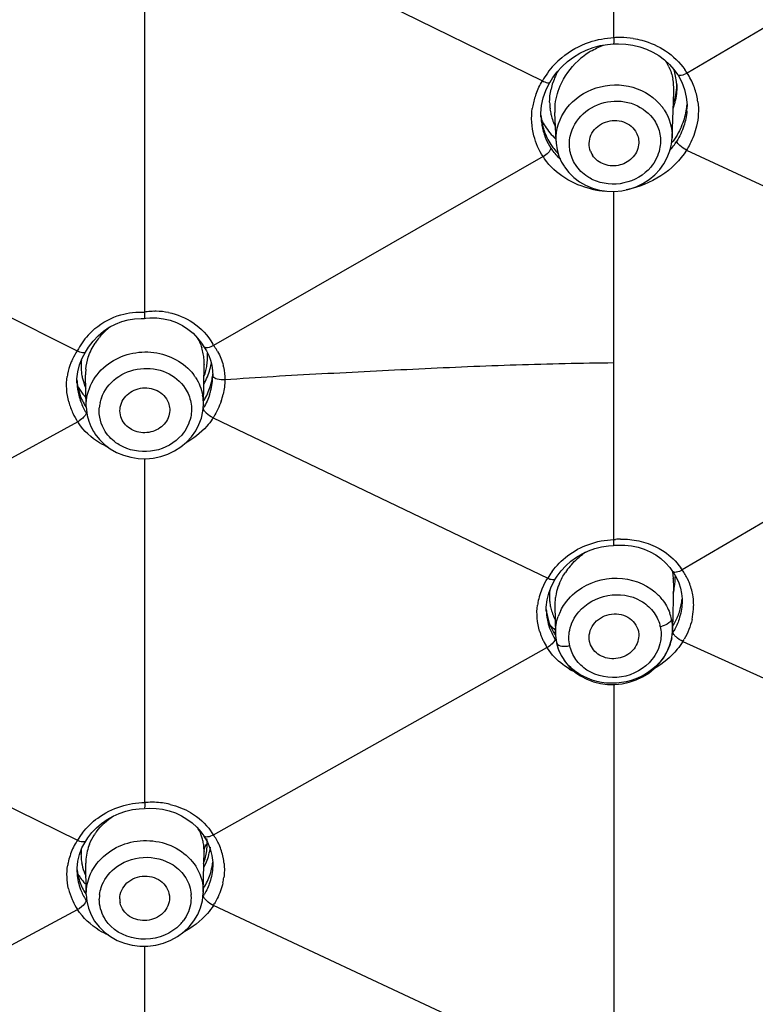
# Model space of a CAD drawing. Units: millimetres. Extents: x 72 to 9921, y -938 to 626.
# Drawn here: x 9772 to 9790, y -288 to -264 of the extents above; entities that cross this region are included whole.
import ezdxf

# ---------------------------------------------------------------- set-up
doc = ezdxf.new("R2010")
doc.units = ezdxf.units.MM
doc.header["$MEASUREMENT"] = 0
doc.layers.add('Dimensions', color=7, linetype='Continuous')
doc.styles.get("Standard").update_dxf_attribs({"font": 'helr45w_0.ttf'})
doc.dimstyles.get("Standard").update_dxf_attribs({"dimscale": 5, "dimtxt": 2.5, "dimasz": 0.8, "dimexe": 1, "dimexo": 1, "dimgap": 1, "dimtad": 2, "dimtih": 1, "dimtoh": 1, "dimdec": 0, "dimzin": 0, "dimdsep": 46, "dimtxsty": 'Standard', "dimblk": 'DOT', "dimcen": 2, "dimclrd": 1, "dimclre": 1, "dimclrt": 1, "dimadec": 0, "dimazin": 0, "dimtfac": 1, "dimtdec": 0, "dimtofl": 0, "dimtmove": 0, "dimatfit": 3, "dimfxl": 1, "dimtolj": 1, "dimtzin": 0, "dimarcsym": 0})

# ---------------------------------------------------------------- blocks, each defined once
blk = doc.blocks.new('_Dot')
at = {"color": 0, "linetype": 'ByBlock', "lineweight": -2}
blk.add_line((-0.5, 0), (-1, 0), dxfattribs=at)
at = {"color": 0, "linetype": 'ByBlock', "const_width": 0.5}
blk.add_lwpolyline([(-0.25, 0, 1), (0.25, 0, 1)], format="xyb", close=True, dxfattribs=at)
blk = doc.blocks.new('*D18')
at = {"layer": 'Dimensions', "color": 1, "lineweight": -2, "transparency": 16777216}
for p, q in [((9697.51, -276.803), (9697.51, -191.076)), ((9807.474, -276.448), (9807.474, -191.076)), ((9701.51, -196.076), (9803.474, -196.076))]:
    blk.add_line(p, q, dxfattribs=at)
at = {"layer": 'Dimensions', "color": 1, "lineweight": -2, "transparency": 16777216, "xscale": 4, "yscale": 4, "zscale": 4, "rotation": 180}
blk.add_blockref('_Dot', (9697.51, -196.076), dxfattribs=at)
at = {"layer": 'Dimensions', "color": 1, "lineweight": -2, "transparency": 16777216, "xscale": 4, "yscale": 4, "zscale": 4}
blk.add_blockref('_Dot', (9807.474, -196.076), dxfattribs=at)
at = {"layer": 'Dimensions', "color": 1, "transparency": 16777216, "insert": (9752.645, -184.452), "char_height": 12.5, "attachment_point": 5}
blk.add_mtext('\\A1;%%C110', dxfattribs=at)
blk = doc.blocks.new('*D19')
at = {"layer": 'Dimensions', "color": 1, "lineweight": -2, "transparency": 16777216}
for p, q in [((9757.495, -224.189), (9839.264, -224.189)), ((9834.264, -228.189), (9834.264, -458.935)), ((9757.499, -462.935), (9839.264, -462.935))]:
    blk.add_line(p, q, dxfattribs=at)
at = {"layer": 'Dimensions', "color": 1, "lineweight": -2, "transparency": 16777216, "xscale": 4, "yscale": 4, "zscale": 4}
for p, rotation in [((9834.264, -224.189), 90), ((9834.264, -462.935), 270)]:
    blk.add_blockref('_Dot', p, dxfattribs=dict(at, rotation=rotation))
at = {"layer": 'Dimensions', "color": 1, "transparency": 16777216, "insert": (9853.201, -340.238), "char_height": 12.5, "attachment_point": 5}
blk.add_mtext('\\A1;239', dxfattribs=at)

msp = doc.modelspace()

# ---------------------------------------------------------------- linework, layer by layer
at = {"linetype": 'Continuous'}
for p, q in [((9786.371, -264.568), (9786.371, -256.64)), ((9797.096, -260.155), (9788.134, -265.418)), ((9776.712, -261.711), (9784.652, -265.608)), ((9775.079, -271.171), (9775.079, -262.721)), ((9786.363, -264.718), (9786.484, -264.714)), ((9785.009, -265.387), (9785.127, -265.257)), ((9784.837, -265.637), (9784.905, -265.527)), ((9784.905, -265.527), (9785.009, -265.387)), ((9787.904, -265.455), (9787.904, -265.454)), ((9784.817, -265.669), (9784.836, -265.638)), ((9784.836, -265.638), (9784.836, -265.637)), ((9787.772, -266.978), (9787.814, -265.876)), ((9787.814, -265.876), (9787.814, -265.878)), ((9788.116, -265.995), (9788.133, -266.183)), ((9788.133, -266.183), (9788.132, -266.275)), ((9784.617, -266.469), (9784.617, -266.466)), ((9784.953, -266.372), (9784.953, -266.37)), ((9784.98, -267.05), (9784.953, -266.372)), ((9788.133, -266.272), (9788.132, -266.275)), ((9784.98, -267.059), (9784.98, -267.05)), ((9787.772, -266.974), (9787.772, -266.978)), ((9784.667, -267.429), (9776.737, -271.972)), ((9784.703, -267.411), (9784.67, -267.432)), ((9784.763, -267.361), (9784.703, -267.411)), ((9788.123, -267.271), (9795.618, -270.77)), ((9786.371, -272.394), (9786.371, -268.262)), ((9786.374, -280.13), (9786.371, -288.284)), ((9766.248, -289.418), (9773.459, -285.541)), ((9784.77, -289.204), (9776.731, -285.444)), ((9773.982, -285.961), (9774.11, -286.086)), ((9775.079, -294.504), (9775.079, -286.421))]:
    msp.add_line(p, q, dxfattribs=at)
at = {"color": 7, "linetype": 'Continuous'}
for p, q in [((9765.423, -268.067), (9773.454, -272.105)), ((9775.079, -271.21), (9775.079, -271.17)), ((9775.071, -271.321), (9775.105, -271.317)), ((9775.071, -271.321), (9775.071, -271.321)), ((9775.106, -271.317), (9775.205, -271.309)), ((9775.205, -271.309), (9775.37, -271.311)), ((9773.834, -271.869), (9773.954, -271.742)), ((9773.571, -272.28), (9773.652, -272.136)), ((9773.653, -272.134), (9773.652, -272.135)), ((9776.505, -272.008), (9776.503, -272.005)), ((9773.508, -272.438), (9773.571, -272.28)), ((9786.371, -276.642), (9786.371, -272.394)), ((9773.466, -272.605), (9773.508, -272.438)), ((9776.493, -273.399), (9776.511, -272.436)), ((9776.511, -272.434), (9776.511, -272.436)), ((9776.695, -272.449), (9776.713, -272.58)), ((9776.713, -272.58), (9776.717, -272.696)), ((9773.448, -272.882), (9773.448, -272.879)), ((9773.656, -272.684), (9773.656, -272.679)), ((9773.67, -273.437), (9773.656, -272.684)), ((9776.717, -272.695), (9776.716, -272.735)), ((9776.721, -272.715), (9776.717, -272.696)), ((9795.629, -272.916), (9788.017, -277.372)), ((9776.493, -273.393), (9776.493, -273.399)), ((9773.465, -273.809), (9766.484, -277.642)), ((9773.568, -273.737), (9773.501, -273.787)), ((9776.726, -273.712), (9784.779, -277.573)), ((9775.079, -282.969), (9775.079, -274.695)), ((9786.368, -276.68), (9786.366, -276.642)), ((9786.371, -276.642), (9786.41, -276.639)), ((9786.361, -276.782), (9786.39, -276.78)), ((9786.361, -276.782), (9786.361, -276.782)), ((9786.39, -276.78), (9786.478, -276.775)), ((9786.478, -276.775), (9786.639, -276.778)), ((9784.868, -277.766), (9784.96, -277.598)), ((9784.961, -277.597), (9784.96, -277.598)), ((9784.961, -277.597), (9785.01, -277.519)), ((9785.01, -277.519), (9785.107, -277.391)), ((9787.781, -277.417), (9787.803, -277.569)), ((9787.788, -277.409), (9787.787, -277.408)), ((9784.805, -277.928), (9784.868, -277.766)), ((9787.806, -277.688), (9787.785, -278.815)), ((9787.806, -277.688), (9787.806, -277.688)), ((9784.764, -278.095), (9784.805, -277.928)), ((9788.001, -277.939), (9788.013, -278.071)), ((9788.013, -278.071), (9788.013, -278.168)), ((9784.952, -278.241), (9784.952, -278.241)), ((9784.952, -278.242), (9784.965, -278.898)), ((9788.013, -278.167), (9788.013, -278.168)), ((9784.746, -278.366), (9784.746, -278.364)), ((9787.714, -279.2), (9787.758, -279.045)), ((9787.758, -279.045), (9787.781, -278.886)), ((9787.781, -278.886), (9787.785, -278.808)), ((9787.785, -278.809), (9787.785, -278.815)), ((9776.731, -283.744), (9784.762, -279.238)), ((9784.798, -279.22), (9784.764, -279.24)), ((9784.992, -279.127), (9785, -279.164)), ((9785, -279.164), (9785.049, -279.315)), ((9785.811, -279.172), (9785.787, -279.094)), ((9788.035, -279.093), (9795.625, -282.55)), ((9766.48, -280.446), (9773.459, -283.875)), ((9775.095, -283.109), (9775.187, -283.105)), ((9775.187, -283.105), (9775.35, -283.111)), ((9773.71, -283.815), (9773.807, -283.69)), ((9776.501, -283.774), (9776.5, -283.773)), ((9776.501, -283.774), (9776.589, -283.923)), ((9773.567, -284.06), (9773.657, -283.897)), ((9773.658, -283.896), (9773.657, -283.897)), ((9773.658, -283.896), (9773.71, -283.815)), ((9773.466, -284.38), (9773.506, -284.217)), ((9773.506, -284.217), (9773.567, -284.06)), ((9776.488, -285.116), (9776.506, -284.132)), ((9776.506, -284.132), (9776.516, -284.074)), ((9776.506, -284.132), (9776.506, -284.148)), ((9776.696, -284.245), (9776.715, -284.415)), ((9773.672, -285.16), (9773.658, -284.427)), ((9773.658, -284.448), (9773.658, -284.427)), ((9776.715, -284.415), (9776.715, -284.511)), ((9773.449, -284.644), (9773.449, -284.64)), ((9776.715, -284.508), (9776.715, -284.511)), ((9773.672, -285.181), (9773.672, -285.16)), ((9776.488, -285.116), (9776.487, -285.141)), ((9773.498, -285.522), (9773.462, -285.544)), ((9773.565, -285.469), (9773.498, -285.522))]:
    msp.add_line(p, q, dxfattribs=at)
at = {"linetype": 'Continuous'}
for points in [[(9785.127, -265.257), (9785.257, -265.139), (9785.398, -265.034), (9785.549, -264.942), (9785.708, -264.865), (9785.874, -264.804)], [(9785.874, -264.804), (9786.045, -264.759), (9786.219, -264.73), (9786.363, -264.718)], [(9786.484, -264.714), (9786.659, -264.721), (9786.831, -264.745)], [(9786.831, -264.745), (9786.999, -264.786), (9787.16, -264.842), (9787.314, -264.913), (9787.458, -264.999), (9787.591, -265.098)], [(9787.591, -265.098), (9787.712, -265.21), (9787.819, -265.334), (9787.904, -265.454)], [(9787.904, -265.455), (9787.916, -265.473), (9788.007, -265.638)], [(9784.632, -266.197), (9784.671, -266.015), (9784.733, -265.838), (9784.817, -265.669)], [(9788.007, -265.638), (9788.074, -265.812), (9788.116, -265.995)], [(9784.617, -266.469), (9784.616, -266.383), (9784.632, -266.197)], [(9784.98, -267.06), (9784.983, -267.105), (9785.007, -267.262), (9785.051, -267.415), (9785.115, -267.561), (9785.174, -267.661)], [(9787.355, -267.868), (9787.475, -267.74), (9787.576, -267.6), (9787.658, -267.449), (9787.718, -267.291), (9787.757, -267.127), (9787.772, -266.974)], [(9785.174, -267.661), (9785.183, -267.675), (9785.286, -267.808)], [(9785.286, -267.808), (9785.406, -267.928), (9785.543, -268.032), (9785.693, -268.119), (9785.855, -268.186), (9786.026, -268.234), (9786.202, -268.26)], [(9786.202, -268.26), (9786.382, -268.266), (9786.561, -268.249), (9786.738, -268.212), (9786.908, -268.154), (9787.07, -268.076), (9787.219, -267.98), (9787.355, -267.868)], [(9774.11, -286.086), (9774.257, -286.195), (9774.419, -286.284), (9774.592, -286.352), (9774.775, -286.398), (9774.964, -286.421), (9775.155, -286.421), (9775.344, -286.397), (9775.529, -286.35), (9775.705, -286.28), (9775.869, -286.19), (9776.019, -286.081), (9776.151, -285.955)]]:
    msp.add_lwpolyline(points, dxfattribs=at)
at = {"color": 7, "linetype": 'Continuous'}
for points in [[(9773.954, -271.742), (9774.085, -271.631), (9774.226, -271.536), (9774.374, -271.459), (9774.526, -271.399)], [(9774.526, -271.399), (9774.68, -271.357), (9774.834, -271.331), (9774.99, -271.32), (9775.071, -271.321)], [(9775.37, -271.311), (9775.532, -271.329), (9775.69, -271.366)], [(9775.69, -271.366), (9775.841, -271.42), (9775.985, -271.491), (9776.119, -271.578), (9776.242, -271.679)], [(9776.242, -271.679), (9776.352, -271.793), (9776.449, -271.92), (9776.503, -272.005)], [(9773.652, -272.134), (9773.726, -272.012), (9773.834, -271.869)], [(9776.505, -272.009), (9776.567, -272.103), (9776.621, -272.21)], [(9776.621, -272.21), (9776.664, -272.325), (9776.695, -272.449)], [(9773.448, -272.882), (9773.448, -272.779), (9773.466, -272.605)], [(9773.671, -273.451), (9773.675, -273.52), (9773.695, -273.657), (9773.73, -273.791), (9773.781, -273.92), (9773.847, -274.043), (9773.867, -274.076)], [(9776.085, -274.298), (9776.204, -274.17), (9776.305, -274.029), (9776.385, -273.877), (9776.444, -273.718), (9776.48, -273.553), (9776.493, -273.393)], [(9773.867, -274.076), (9773.881, -274.096), (9773.986, -274.231), (9774.109, -274.352), (9774.249, -274.458), (9774.402, -274.546), (9774.568, -274.615), (9774.741, -274.663)], [(9774.741, -274.663), (9774.921, -274.69), (9775.103, -274.696), (9775.285, -274.68), (9775.464, -274.643), (9775.636, -274.585), (9775.798, -274.507), (9775.949, -274.411), (9776.085, -274.298)], [(9785.338, -277.163), (9785.47, -277.067), (9785.612, -276.983), (9785.761, -276.913), (9785.916, -276.858)], [(9785.916, -276.858), (9786.076, -276.817), (9786.239, -276.791), (9786.361, -276.782)], [(9786.639, -276.778), (9786.798, -276.796), (9786.953, -276.828)], [(9786.953, -276.828), (9787.103, -276.876), (9787.245, -276.937), (9787.38, -277.013), (9787.504, -277.101)], [(9787.504, -277.101), (9787.617, -277.202), (9787.718, -277.314), (9787.787, -277.408)], [(9785.107, -277.391), (9785.217, -277.272), (9785.338, -277.163)], [(9787.788, -277.409), (9787.817, -277.451), (9787.883, -277.565)], [(9787.883, -277.565), (9787.936, -277.685), (9787.975, -277.81), (9788.001, -277.939)], [(9784.746, -278.366), (9784.746, -278.267), (9784.764, -278.095)], [(9787.566, -279.493), (9787.649, -279.351), (9787.714, -279.2)], [(9785.049, -279.315), (9785.118, -279.459), (9785.206, -279.594)], [(9785.571, -279.924), (9785.721, -280.003), (9785.88, -280.064), (9786.047, -280.106), (9786.22, -280.128), (9786.394, -280.13), (9786.569, -280.113), (9786.74, -280.076), (9786.906, -280.02), (9787.064, -279.945), (9787.211, -279.854), (9787.345, -279.747), (9787.464, -279.626), (9787.566, -279.493)], [(9785.206, -279.594), (9785.312, -279.718), (9785.434, -279.829), (9785.571, -279.924)], [(9774.04, -283.469), (9774.174, -283.376), (9774.316, -283.296), (9774.467, -283.229), (9774.623, -283.177)], [(9774.623, -283.177), (9774.784, -283.139), (9774.948, -283.117), (9775.071, -283.11)], [(9775.35, -283.111), (9775.51, -283.132), (9775.667, -283.168)], [(9775.667, -283.168), (9775.818, -283.219), (9775.961, -283.285), (9776.096, -283.365), (9776.22, -283.457)], [(9773.807, -283.69), (9773.918, -283.574), (9774.04, -283.469)], [(9776.22, -283.457), (9776.332, -283.562), (9776.432, -283.677), (9776.5, -283.773)], [(9776.589, -283.923), (9776.654, -284.081), (9776.696, -284.245)], [(9773.449, -284.644), (9773.449, -284.547), (9773.466, -284.38)], [(9773.672, -285.182), (9773.685, -285.339), (9773.724, -285.506), (9773.787, -285.668), (9773.873, -285.82), (9773.982, -285.961)], [(9776.151, -285.955), (9776.264, -285.814), (9776.356, -285.661), (9776.424, -285.499), (9776.468, -285.33), (9776.487, -285.142)]]:
    msp.add_lwpolyline(points, dxfattribs=at)
at = {"linetype": 'Continuous'}
for centre, radius, start, end in [((9786.523, -266.668), 2.105, 89.755, 94.1489), ((9786.524, -266.635), 2.072, 81.2652, 89.7761), ((9786.426, -266.61), 2.038, 129.9979, 144.2688), ((9786.807, -266.522), 1.906, 121.4455, 132.9112), ((9786.699, -265.732), 1.101, 24.7675, 32.9111), ((9786.395, -266.586), 1.998, 144.3029, 150.7272), ((9786.47, -266.168), 1.651, 155.8663, 161.712), ((9786.529, -266.194), 1.715, 151.067, 155.8605), ((9786.667, -266.335), 1.73, 32.0317, 35.2428), ((9786.794, -266.318), 1.614, 21.2327, 33.8891), ((9786.408, -266.147), 1.585, 161.7078, 167.6527), ((9786.465, -265.81), 1.35, 4.1785, 10.5976), ((9786.355, -265.818), 1.46, 357.7494, 4.1769), ((9786.81, -266.309), 1.596, 9.8119, 21.1625), ((9786.082, -266.512), 1.691, 159.4419, 169.5762), ((9786.055, -266.507), 1.664, 169.6101, 171.8215), ((9786.207, -266.122), 1.381, 180.0492, 186.4032), ((9786.317, -266.32), 1.365, 176.2847, 182.0944), ((9786.573, -266.962), 1.206, 32.9511, 37.1923), ((9786.363, -265.765), 1.524, 340.6896, 348.4753), ((9786.547, -266.046), 1.593, 349.8998, 355.3104), ((9786.796, -266.311), 1.61, 7.168, 9.8052), ((9786.114, -266.327), 1.501, 183.9866, 191.2109), ((9786.121, -266.408), 1.505, 182.3036, 186.3121), ((9786.148, -266.128), 1.323, 186.405, 192.927), ((9786.108, -266.137), 1.281, 192.9409, 206.9752), ((9786.497, -266.037), 1.644, 343.0372, 349.8734), ((9786.635, -266.214), 1.499, 355.4331, 357.6671), ((9786.126, -266.408), 1.51, 186.3134, 188.9058), ((9785.924, -265.921), 1.438, 205.9997, 212.7508), ((9786.138, -266.406), 1.522, 188.9101, 194.2772), ((9786.088, -266.331), 1.475, 191.2413, 198.5394), ((9785.948, -265.905), 1.467, 212.7841, 220.4931), ((9786.428, -266.016), 1.716, 336.4075, 343.0391), ((9786.155, -266.401), 1.54, 194.283, 199.9103), ((9786.085, -266.332), 1.471, 198.5424, 205.8264), ((9786.168, -266.397), 1.554, 199.9071, 202.8245), ((9785.987, -265.871), 1.519, 220.4943, 228.0088), ((9786.196, -266.384), 1.584, 202.8488, 211.9787), ((9786.072, -266.338), 1.457, 205.8298, 213.1783), ((9786.076, -266.335), 1.462, 213.1991, 218.0439), ((9786.391, -266.103), 1.775, 318.4778, 327.4066), ((9786.07, -266.51), 1.677, 213.2136, 215.5566), ((9786.045, -266.419), 1.439, 213.9781, 216.2939), ((9786.101, -266.315), 1.494, 218.0507, 224.3215), ((9786.28, -267.12), 0.504, 201.776, 212.9127), ((9786.319, -266.071), 2.192, 257.3314, 266.299)]:
    msp.add_arc(centre, radius, start, end, dxfattribs=at)
at = {"color": 7, "linetype": 'Continuous'}
for centre, radius, start, end in [((9775.348, -272.913), 1.763, 96.9661, 98.7722), ((9775.343, -272.872), 1.722, 91.6256, 96.9781), ((9775.342, -272.835), 1.684, 89.711, 91.6106), ((9775.343, -272.797), 1.646, 79.0934, 89.73), ((9774.99, -272.887), 1.724, 130.0502, 145.33), ((9775.221, -272.8), 1.604, 127.1383, 140.3419), ((9774.982, -272.881), 1.713, 145.3665, 153.0815), ((9775.166, -272.752), 1.53, 140.4034, 146.8545), ((9774.659, -272.934), 1.463, 145.4703, 154.4015), ((9775.302, -272.404), 1.209, 11.1561, 18.0656), ((9775.281, -272.408), 1.23, 4.5581, 11.1297), ((9775.256, -272.247), 1.334, 357.6367, 3.9626), ((9775.354, -272.717), 1.57, 28.3052, 29.6864), ((9775.767, -272.735), 1.234, 36.5965, 38.1767), ((9775.771, -272.732), 1.229, 30.1158, 36.5941), ((9774.648, -272.927), 1.45, 158.1654, 169.5491), ((9774.641, -272.925), 1.443, 154.4276, 158.1391), ((9774.874, -272.465), 1.329, 173.9025, 178.9436), ((9775.239, -272.411), 1.272, 358.9697, 4.5609), ((9775.225, -272.246), 1.366, 351.66, 357.6362), ((9775.259, -272.168), 1.441, 348.3969, 351.0967), ((9774.856, -272.465), 1.311, 178.9486, 182.6086), ((9774.833, -272.466), 1.288, 182.6037, 190.4305), ((9774.92, -272.661), 1.265, 174.6961, 180.8573), ((9775.144, -272.23), 1.448, 340.7994, 346.0446), ((9775.187, -272.24), 1.404, 346.0424, 351.6498), ((9775.174, -272.142), 1.53, 334, 341.0895), ((9775.225, -272.16), 1.476, 341.0897, 348.3686), ((9775.667, -272.77), 1.34, 12.1542, 13.7367), ((9774.66, -272.929), 1.462, 169.5532, 171.603), ((9774.81, -272.707), 1.367, 183.8956, 198.4688), ((9774.864, -272.822), 1.417, 182.4429, 194.2563), ((9774.817, -272.468), 1.272, 190.4469, 194.6036), ((9774.811, -272.47), 1.266, 194.6196, 204.6967), ((9775.271, -273.415), 1.231, 32.9522, 37.1867), ((9775.147, -272.129), 1.561, 330.524, 334.0113), ((9775.259, -272.522), 1.465, 342.4671, 349.479), ((9775.26, -272.677), 1.457, 349.6389, 357.728), ((9775.298, -272.53), 1.425, 349.506, 355.0034), ((9774.728, -272.264), 1.438, 208.3485, 212.9396), ((9774.768, -272.236), 1.487, 212.9985, 222.0762), ((9775.203, -272.505), 1.523, 335.6493, 342.4678), ((9775.061, -272.634), 1.661, 341.9074, 343.3413), ((9775.102, -272.646), 1.618, 343.3347, 346.3715), ((9775.162, -272.66), 1.557, 346.37, 349.6845), ((9774.829, -272.909), 1.634, 194.9881, 205.0649), ((9774.931, -272.806), 1.486, 194.2332, 200.6078), ((9774.81, -272.706), 1.368, 198.5249, 205.7647), ((9774.991, -272.782), 1.551, 200.6403, 211.3515), ((9774.812, -272.705), 1.371, 205.7684, 213.0252), ((9774.895, -273.545), 0.913, 167.9676, 175.4426), ((9774.915, -273.55), 0.934, 160.5884, 167.9396), ((9775.353, -273.377), 1.14, 359.1994, 10.6896), ((9775.165, -272.488), 1.565, 328.9346, 335.6509), ((9775.278, -272.753), 1.733, 341.1337, 346.9214), ((9774.743, -272.843), 1.31, 214.7279, 216.1061), ((9774.876, -272.556), 1.862, 329.8746, 330.7205), ((9774.863, -272.893), 1.672, 205.053, 213.2086), ((9773.168, -273.27), 0.615, 298.8057, 302.7381), ((9774.645, -273.052), 1.402, 212.6519, 214.0207), ((9775.478, -272.924), 1.476, 326.1921, 327.7253), ((9775.147, -272.702), 1.874, 327.3859, 328.2183), ((9786.571, -278.638), 2.006, 91.1311, 94.6041), ((9786.778, -278.527), 1.92, 124.6699, 127.3339), ((9786.64, -278.393), 1.726, 140.0756, 146.1741), ((9786.653, -278.272), 1.635, 33.4072, 35.6512), ((9786.86, -278.219), 1.434, 25.6142, 36.1776), ((9786.369, -278.501), 1.841, 143.6641, 149.7158), ((9786.556, -277.663), 1.25, 358.9044, 4.3403), ((9786.45, -277.572), 1.398, 351.7766, 1.7604), ((9786.873, -278.211), 1.418, 12.8075, 25.5816), ((9786.05, -278.427), 1.53, 155.5237, 169.8917), ((9786.332, -278.242), 1.382, 160.8544, 169.8244), ((9786.419, -278.271), 1.474, 156.8455, 160.8946), ((9786.359, -277.56), 1.49, 345.6936, 351.7904), ((9786.119, -278.003), 1.299, 173.8897, 180.99), ((9786.072, -278.004), 1.252, 181.0019, 186.4042), ((9786.236, -278.223), 1.285, 169.8738, 174.8902), ((9786.564, -278.848), 1.237, 38.3711, 44.2852), ((9786.629, -277.945), 1.391, 350.5494, 354.7158), ((9786.861, -278.213), 1.43, 9.8033, 12.7787), ((9786.828, -278.218), 1.464, 1.448, 9.7745), ((9786.016, -278.418), 1.495, 169.9699, 172.3126), ((9786.051, -278.212), 1.31, 184.8744, 190.7174), ((9786.02, -278.01), 1.199, 186.4006, 192.1931), ((9786.007, -278.013), 1.186, 192.1852, 195.2245), ((9785.986, -278.019), 1.164, 195.2176, 209.1469), ((9786.182, -278.218), 1.23, 174.8984, 181.0611), ((9786.506, -277.914), 1.519, 333.632, 344.717), ((9786.588, -277.938), 1.433, 344.7694, 350.5305), ((9786.714, -278.214), 1.579, 347.2255, 356.325), ((9786.783, -278.22), 1.51, 356.367, 1.4552), ((9786.078, -278.313), 1.333, 182.3102, 184.9041), ((9786.082, -278.312), 1.337, 184.9055, 187.5995), ((9786.089, -278.311), 1.344, 187.5997, 190.3555), ((9786.035, -278.215), 1.293, 190.7339, 196.7281), ((9786.094, -278.31), 1.349, 190.3557, 193.1838), ((9786.193, -278.9), 1.232, 153.2303, 160.6409), ((9786.651, -278.795), 1.134, 12.1949, 19.6564), ((9786.664, -278.792), 1.121, 3.3508, 12.1838), ((9786.113, -278.306), 1.368, 193.2053, 202.0863), ((9786.034, -278.215), 1.292, 196.7307, 202.7179), ((9785.93, -277.664), 1.503, 223.1627, 230.1269), ((9786.029, -278.217), 1.287, 202.7206, 208.7664), ((9786.623, -278.923), 0.886, 12.1842, 14.6611), ((9787.354, -278.091), 0.659, 281.8869, 286.1551), ((9786.643, -278.793), 1.142, 359.235, 3.3648), ((9786.436, -277.88), 1.597, 328.2728, 333.6557), ((9786.059, -278.408), 1.539, 196.5397, 199.5781), ((9786.07, -278.404), 1.551, 199.5785, 202.6745), ((9786.085, -278.398), 1.567, 202.6745, 204.1584), ((9786.104, -278.389), 1.588, 204.1588, 205.8018), ((9786.133, -278.298), 1.39, 202.0813, 205.1862), ((9786.153, -278.288), 1.412, 205.1936, 211.5955), ((9786.038, -278.212), 1.298, 208.7847, 214.841), ((9786.034, -278.317), 1.296, 213.2219, 215.8939), ((9786.089, -278.878), 1.125, 181.052, 192.1657), ((9786.634, -278.793), 1.151, 349.5061, 351.9805), ((9786.633, -278.793), 1.152, 351.9807, 356.6002), ((9786.636, -278.793), 1.148, 356.6013, 358.9026), ((9786.381, -278.03), 1.648, 329.0143, 330.8386), ((9786.438, -278.111), 1.875, 328.3925, 330.2009), ((9786.15, -278.367), 1.639, 205.8258, 212.1441), ((9786.015, -278.44), 1.486, 212.5193, 213.4402), ((9786.093, -278.877), 1.128, 192.1892, 196.676), ((9785.175, -278.556), 0.652, 277.0694, 281.8586), ((9786.53, -278.757), 1.262, 327.7585, 334.8354), ((9786.235, -278.195), 1.818, 239.0264, 243.7183), ((9775.278, -285.326), 2.365, 94.0003, 94.825), ((9775.25, -284.934), 1.972, 88.1495, 93.9865), ((9775.254, -284.854), 1.892, 76.726, 88.175), ((9774.987, -284.791), 1.781, 142.0225, 149.0545), ((9775.082, -284.53), 1.446, 143.7815, 146.9718), ((9775.458, -284.121), 1.048, 17.6825, 29.8245), ((9775.36, -284.613), 1.624, 32.3708, 36.1881), ((9775.531, -284.59), 1.469, 24.5462, 35.1848), ((9774.792, -284.75), 1.594, 148.9382, 155.3091), ((9774.854, -284.787), 1.667, 146.8322, 148.9648), ((9774.924, -284.45), 1.269, 157.5983, 165.7794), ((9775.446, -284.124), 1.06, 11.8921, 17.6431), ((9775.419, -284.13), 1.088, 6.0276, 11.8917), ((9775.399, -284.132), 1.107, 359.9907, 6.0278), ((9776.864, -284.219), 0.381, 137.5788, 141.1543), ((9775.365, -283.962), 1.218, 352.208, 359.9953), ((9775.398, -283.962), 1.185, 359.9922, 6.1623), ((9775.568, -284.572), 1.428, 11.5106, 24.4955), ((9774.723, -284.718), 1.518, 155.3152, 168.536), ((9774.763, -284.221), 1.218, 174.341, 179.9861), ((9774.742, -284.221), 1.198, 179.9986, 183.1894), ((9774.856, -284.433), 1.199, 165.7993, 174.9589), ((9775.279, -283.951), 1.304, 345.094, 352.2201), ((9774.686, -284.708), 1.48, 168.6091, 171.05), ((9774.728, -284.222), 1.183, 183.1834, 189.3054), ((9774.711, -284.224), 1.167, 189.3232, 200.4916), ((9774.799, -284.427), 1.142, 174.9899, 179.9863), ((9775.226, -283.937), 1.36, 338.4199, 345.1042), ((9775.19, -283.835), 1.485, 331.94, 337.7455), ((9775.386, -284.274), 1.337, 348.9546, 354.2829), ((9775.568, -284.571), 1.428, 8.4392, 11.4737), ((9775.56, -284.572), 1.435, 5.4999, 8.4389), ((9774.723, -284.451), 1.28, 184.9698, 198.8211), ((9774.745, -284.59), 1.297, 182.3586, 184.1344), ((9774.759, -284.589), 1.311, 184.1521, 192.5806), ((9774.685, -283.944), 1.427, 211.0826, 216.1395), ((9774.709, -284.225), 1.164, 200.5158, 206.086), ((9775.28, -284.244), 1.447, 334.7713, 341.727), ((9775.343, -284.264), 1.38, 341.727, 348.9233), ((9774.79, -284.582), 1.343, 192.5979, 200.7687), ((9774.736, -284.445), 1.295, 198.8619, 206.303), ((9774.713, -283.923), 1.463, 216.1494, 223.0105), ((9775.232, -284.221), 1.5, 327.9625, 334.7724), ((9775.452, -284.567), 1.544, 347.5561, 352.2155), ((9774.735, -284.694), 1.53, 193.1078, 203.4696), ((9774.845, -284.56), 1.402, 200.8231, 212.5148), ((9774.749, -284.439), 1.31, 206.3084, 213.7211), ((9774.86, -285.294), 0.875, 172.6863, 180.0163), ((9775.325, -285.251), 0.876, 0.0013, 4.5645), ((9775.207, -284.206), 1.529, 326.7626, 327.9753), ((9775.132, -284.37), 1.6, 328.1512, 329.7362), ((9774.763, -284.683), 1.561, 203.4491, 204.6759), ((9774.823, -284.653), 1.627, 204.747, 213.0882), ((9774.757, -284.572), 1.322, 214.1038, 216.0198), ((9774.951, -285.284), 0.475, 180.0676, 192.175), ((9775.324, -285.251), 0.877, 352.158, 0.0113), ((9775.175, -284.451), 1.846, 327.4656, 329.0106), ((9774.957, -285.24), 0.988, 220.0697, 225.5782), ((9775.18, -285.186), 1.038, 316.3699, 323.1884)]:
    msp.add_arc(centre, radius, start, end, dxfattribs=at)
at = {"linetype": 'Continuous'}
for points, knots in [([(9807.299, -272.255), (9807.238, -269.085), (9806.416, -262.706), (9803.137, -253.58), (9797.95, -245.206), (9791.062, -237.901), (9782.74, -231.932), (9773.299, -227.511), (9763.094, -224.796), (9756.032, -224.188), (9752.495, -224.189)], [0, 0, 0, 0, 0.118061, 0.237258, 0.358481, 0.482256, 0.608717, 0.737606, 0.86831, 1, 1, 1, 1]), ([(9807.299, -272.255), (9807.238, -269.085), (9806.416, -262.706), (9803.137, -253.58), (9797.95, -245.206), (9791.062, -237.901), (9782.74, -231.932), (9773.299, -227.511), (9763.094, -224.796), (9756.032, -224.188), (9752.495, -224.189)], [0, 0, 0, 0, 0.118061, 0.237258, 0.358481, 0.482256, 0.608717, 0.737606, 0.86831, 1, 1, 1, 1]), ([(9752.495, -224.255), (9755.972, -224.255), (9762.913, -224.844), (9772.956, -227.467), (9782.271, -231.738), (9790.52, -237.508), (9797.403, -244.577), (9802.664, -252.697), (9806.103, -261.569), (9807.093, -267.798), (9807.25, -270.903)], [0, 0, 0, 0, 0.131744, 0.262516, 0.391489, 0.518039, 0.641878, 0.763101, 0.882189, 1, 1, 1, 1]), ([(9752.495, -224.255), (9755.972, -224.255), (9762.913, -224.844), (9772.956, -227.467), (9782.271, -231.738), (9790.52, -237.508), (9797.403, -244.577), (9802.664, -252.697), (9806.103, -261.569), (9807.093, -267.798), (9807.25, -270.903)], [0, 0, 0, 0, 0.131744, 0.262516, 0.391489, 0.518039, 0.641878, 0.763101, 0.882189, 1, 1, 1, 1]), ([(9803.694, -264.755), (9802.524, -262.092), (9799.637, -256.933), (9793.931, -250.051), (9786.984, -244.158), (9781.704, -241.029), (9778.935, -239.677)], [0, 0, 0, 0, 0.242867, 0.490288, 0.742734, 1, 1, 1, 1]), ([(9803.694, -264.755), (9802.524, -262.092), (9799.637, -256.933), (9793.931, -250.051), (9786.984, -244.158), (9781.704, -241.029), (9778.935, -239.677)], [0, 0, 0, 0, 0.242867, 0.490288, 0.742734, 1, 1, 1, 1]), ([(9786.368, -264.568), (9786.368, -264.588), (9786.371, -264.623), (9786.37, -264.674), (9786.37, -264.696), (9786.361, -264.718), (9786.365, -264.718)], [0, 0, 0, 0, 0.402621, 0.722012, 0.929211, 1, 1, 1, 1]), ([(9786.839, -264.587), (9786.909, -264.597), (9787.183, -264.654), (9787.444, -264.77), (9787.617, -264.886)], [0, 0, 0, 0, 0.253738, 1, 1, 1, 1]), ([(9788.135, -265.42), (9788.091, -265.446), (9788.023, -265.477), (9787.92, -265.479), (9787.904, -265.455)], [0, 0, 0, 0, 0.640436, 1, 1, 1, 1]), ([(9784.654, -265.606), (9784.692, -265.624), (9784.742, -265.651), (9784.825, -265.656), (9784.836, -265.638)], [0, 0, 0, 0, 0.661995, 1, 1, 1, 1]), ([(9784.98, -267.05), (9784.969, -266.778), (9785.168, -266.195), (9785.926, -265.694), (9786.839, -265.669), (9787.364, -266.008), (9787.534, -266.233)], [0, 0, 0, 0, 0.239133, 0.493282, 0.752585, 1, 1, 1, 1]), ([(9785.321, -266.935), (9785.364, -266.733), (9785.6, -266.343), (9786.207, -266.055), (9786.876, -266.109), (9787.235, -266.389), (9787.347, -266.561)], [0, 0, 0, 0, 0.243781, 0.500223, 0.756572, 1, 1, 1, 1]), ([(9785.811, -267.307), (9785.762, -267.185), (9785.773, -266.877), (9786.107, -266.571), (9786.557, -266.526), (9786.817, -266.7), (9786.892, -266.816)], [0, 0, 0, 0, 0.237948, 0.490633, 0.751686, 1, 1, 1, 1]), ([(9787.347, -266.561), (9787.412, -266.661), (9787.503, -266.887), (9787.499, -267.131), (9787.474, -267.246)], [0, 0, 0, 0, 0.500172, 1, 1, 1, 1]), ([(9788.363, -266.697), (9788.328, -266.848), (9788.254, -267.045), (9788.15, -267.226), (9788.122, -267.27)], [0, 0, 0, 0, 0.746391, 1, 1, 1, 1]), ([(9785.447, -267.622), (9785.383, -267.523), (9785.291, -267.296), (9785.296, -267.051), (9785.321, -266.935)], [0, 0, 0, 0, 0.500145, 1, 1, 1, 1]), ([(9786.972, -267.104), (9786.968, -267.222), (9786.865, -267.467), (9786.528, -267.665), (9786.136, -267.655), (9785.922, -267.495), (9785.856, -267.394)], [0, 0, 0, 0, 0.241133, 0.496685, 0.754701, 1, 1, 1, 1]), ([(9788.118, -267.277), (9788.06, -267.248), (9787.983, -267.18), (9787.89, -267.101), (9787.886, -267.059)], [0, 0, 0, 0, 0.60581, 1, 1, 1, 1]), ([(9784.852, -267.223), (9784.853, -267.233), (9784.839, -267.289), (9784.796, -267.33), (9784.763, -267.361)], [0, 0, 0, 0, 0.178588, 1, 1, 1, 1]), ([(9788.123, -267.271), (9787.967, -267.517), (9787.532, -267.946), (9786.966, -268.171), (9786.671, -268.226)], [0, 0, 0, 0, 0.492773, 1, 1, 1, 1]), ([(9785.838, -268.209), (9785.611, -268.158), (9785.179, -267.984), (9784.835, -267.666), (9784.706, -267.485)], [0, 0, 0, 0, 0.512521, 1, 1, 1, 1]), ([(9785.868, -267.984), (9785.825, -267.963), (9785.661, -267.874), (9785.523, -267.739), (9785.447, -267.622)], [0, 0, 0, 0, 0.256224, 1, 1, 1, 1]), ([(9787.258, -267.682), (9787.098, -267.873), (9786.631, -268.146), (9786.095, -268.09), (9785.868, -267.984)], [0, 0, 0, 0, 0.499054, 1, 1, 1, 1]), ([(9766.769, -329.614), (9770.173, -328.789), (9776.796, -326.552), (9785.847, -321.487), (9792.39, -316.011), (9796.81, -310.998), (9800.617, -305.681), (9804.266, -298.429), (9806.662, -289.082), (9806.953, -279.493), (9805.737, -273.214), (9804.802, -270.181)], [0, 0, 0, 0, 0.132829, 0.263432, 0.391307, 0.45424, 0.516495, 0.639002, 0.759687, 0.879611, 1, 1, 1, 1]), ([(9766.769, -329.614), (9770.173, -328.789), (9776.796, -326.552), (9785.847, -321.487), (9792.39, -316.011), (9796.81, -310.998), (9800.617, -305.681), (9804.266, -298.429), (9806.662, -289.082), (9806.953, -279.493), (9805.737, -273.214), (9804.802, -270.181)], [0, 0, 0, 0, 0.132829, 0.263432, 0.391307, 0.45424, 0.516495, 0.639002, 0.759687, 0.879611, 1, 1, 1, 1]), ([(9774.212, -286.162), (9774.134, -286.127), (9773.843, -285.977), (9773.593, -285.744), (9773.459, -285.541)], [0, 0, 0, 0, 0.259972, 1, 1, 1, 1]), ([(9776.732, -285.444), (9776.688, -285.511), (9776.492, -285.772), (9776.224, -285.978), (9776.005, -286.092)], [0, 0, 0, 0, 0.243286, 1, 1, 1, 1]), ([(9775.931, -285.902), (9775.723, -286.12), (9775.109, -286.382), (9774.478, -286.154), (9774.265, -285.946)], [0, 0, 0, 0, 0.503345, 1, 1, 1, 1])]:
    msp.add_open_spline(points, degree=3, knots=knots, dxfattribs=at)
for points in [[(9785.782, -264.675), (9785.971, -264.611), (9786.171, -264.575), (9786.371, -264.567)], [(9785.116, -265.049), (9785.311, -264.885), (9785.541, -264.756), (9785.782, -264.675)], [(9785.813, -264.896), (9785.911, -264.836), (9786.016, -264.785), (9786.124, -264.744)], [(9787.617, -264.886), (9787.796, -265.006), (9787.956, -265.161), (9788.081, -265.337)], [(9785.079, -265.73), (9785.177, -265.503), (9785.328, -265.295), (9785.509, -265.126)], [(9787.699, -265.27), (9787.742, -265.363), (9787.773, -265.462), (9787.792, -265.562)], [(9787.882, -265.664), (9787.873, -265.551), (9787.852, -265.438), (9787.817, -265.33)], [(9784.499, -265.919), (9784.539, -265.811), (9784.591, -265.707), (9784.652, -265.608)], [(9784.955, -266.232), (9784.966, -266.06), (9785.011, -265.888), (9785.079, -265.73)], [(9787.882, -265.664), (9787.884, -265.814), (9787.862, -265.966), (9787.821, -266.111)], [(9787.882, -265.664), (9787.893, -265.799), (9787.883, -265.937), (9787.856, -266.07)], [(9784.825, -266.123), (9784.825, -266.017), (9784.837, -265.911), (9784.859, -265.808)], [(9788.394, -266.11), (9788.419, -266.305), (9788.407, -266.506), (9788.363, -266.697)], [(9784.447, -266.93), (9784.391, -266.717), (9784.377, -266.488), (9784.409, -266.27)], [(9787.585, -266.306), (9787.711, -266.5), (9787.78, -266.743), (9787.772, -266.974)], [(9788.129, -266.334), (9788.119, -266.455), (9788.095, -266.576), (9788.057, -266.691)], [(9788.001, -266.703), (9787.939, -266.844), (9787.857, -266.979), (9787.761, -267.1)], [(9788.057, -266.691), (9788.016, -266.82), (9787.957, -266.944), (9787.886, -267.059)], [(9784.667, -267.429), (9784.569, -267.276), (9784.493, -267.106), (9784.447, -266.93)], [(9786.892, -266.816), (9786.946, -266.9), (9786.976, -267.005), (9786.972, -267.104)], [(9785.085, -267.491), (9785.011, -267.425), (9784.944, -267.35), (9784.886, -267.271)], [(9787.474, -267.246), (9787.441, -267.405), (9787.363, -267.558), (9787.258, -267.682)]]:
    msp.add_open_spline(points, degree=3, dxfattribs=at)
at = {"color": 7, "linetype": 'Continuous'}
for points in [[(9774.502, -271.235), (9774.688, -271.181), (9774.886, -271.159), (9775.079, -271.17)], [(9775.654, -271.18), (9775.861, -271.22), (9776.065, -271.304), (9776.239, -271.422)], [(9773.881, -271.568), (9774.061, -271.417), (9774.276, -271.301), (9774.502, -271.235)], [(9776.239, -271.422), (9776.434, -271.553), (9776.602, -271.735), (9776.718, -271.939)], [(9773.72, -272.257), (9773.759, -272.137), (9773.815, -272.021), (9773.884, -271.915)], [(9776.32, -271.754), (9776.376, -271.839), (9776.42, -271.933), (9776.452, -272.029)], [(9776.834, -272.115), (9776.894, -272.22), (9776.94, -272.334), (9776.968, -272.451)], [(9773.661, -272.544), (9773.67, -272.447), (9773.69, -272.35), (9773.72, -272.257)], [(9776.977, -272.488), (9776.999, -272.59), (9777.009, -272.696), (9777.008, -272.8)], [(9773.251, -273.331), (9773.197, -273.133), (9773.183, -272.919), (9773.213, -272.715)], [(9776.304, -272.745), (9776.386, -272.872), (9776.445, -273.017), (9776.473, -273.166)], [(9777.008, -272.8), (9777.007, -272.916), (9776.992, -273.032), (9776.966, -273.145)], [(9775.6, -273.253), (9775.654, -273.336), (9775.684, -273.439), (9775.68, -273.538)], [(9776.64, -273.15), (9776.604, -273.259), (9776.557, -273.366), (9776.5, -273.467)], [(9776.918, -273.313), (9776.873, -273.444), (9776.813, -273.571), (9776.74, -273.688)], [(9774.13, -274.043), (9774.023, -273.878), (9773.969, -273.668), (9773.984, -273.473)], [(9774.562, -273.811), (9774.529, -273.759), (9774.505, -273.701), (9774.492, -273.642)], [(9776.185, -273.695), (9776.151, -273.853), (9776.073, -274.005), (9775.968, -274.128)], [(9785.766, -276.758), (9785.959, -276.688), (9786.166, -276.649), (9786.371, -276.642)], [(9786.531, -276.632), (9786.679, -276.63), (9786.827, -276.643), (9786.971, -276.674)], [(9786.971, -276.674), (9787.125, -276.707), (9787.277, -276.76), (9787.417, -276.833)], [(9785.256, -277.035), (9785.41, -276.918), (9785.584, -276.823), (9785.766, -276.758)], [(9784.886, -277.41), (9784.99, -277.269), (9785.116, -277.141), (9785.256, -277.035)], [(9785.316, -277.285), (9785.404, -277.18), (9785.504, -277.084), (9785.613, -277.001)], [(9784.658, -277.793), (9784.692, -277.716), (9784.733, -277.643), (9784.779, -277.573)], [(9785.064, -277.691), (9785.103, -277.601), (9785.151, -277.514), (9785.205, -277.432)], [(9787.534, -278.08), (9787.612, -278.18), (9787.676, -278.294), (9787.719, -278.413)], [(9784.584, -278.846), (9784.524, -278.645), (9784.506, -278.427), (9784.534, -278.218)], [(9788.013, -278.168), (9788.008, -278.3), (9787.983, -278.433), (9787.941, -278.56)], [(9784.965, -278.898), (9784.962, -278.761), (9784.985, -278.621), (9785.031, -278.492)], [(9785.308, -278.824), (9785.341, -278.664), (9785.42, -278.509), (9785.525, -278.384)], [(9787.941, -278.56), (9787.91, -278.654), (9787.869, -278.746), (9787.82, -278.834)], [(9788.253, -278.563), (9788.215, -278.731), (9788.15, -278.893), (9788.065, -279.042)], [(9787.489, -278.736), (9787.514, -278.851), (9787.516, -278.973), (9787.494, -279.089)], [(9785.309, -279.195), (9785.283, -279.074), (9785.283, -278.945), (9785.308, -278.824)], [(9786.961, -278.847), (9786.969, -278.882), (9786.972, -278.919), (9786.972, -278.955)], [(9787.765, -279.003), (9787.747, -279.103), (9787.715, -279.201), (9787.672, -279.293)], [(9785.251, -279.632), (9785.143, -279.508), (9785.059, -279.358), (9785.012, -279.2)], [(9787.494, -279.089), (9787.48, -279.168), (9787.454, -279.246), (9787.42, -279.319)], [(9787.42, -279.319), (9787.385, -279.394), (9787.341, -279.464), (9787.289, -279.528)], [(9787.597, -279.43), (9787.54, -279.519), (9787.472, -279.602), (9787.397, -279.676)], [(9785.63, -279.93), (9785.488, -279.855), (9785.356, -279.753), (9785.251, -279.632)], [(9773.948, -283.342), (9774.115, -283.22), (9774.305, -283.124), (9774.502, -283.062)], [(9774.502, -283.062), (9774.688, -283.003), (9774.884, -282.972), (9775.079, -282.969)], [(9775.688, -283.012), (9775.861, -283.053), (9776.031, -283.121), (9776.184, -283.212)], [(9773.915, -283.675), (9774.026, -283.523), (9774.169, -283.391), (9774.328, -283.288)], [(9776.184, -283.212), (9776.372, -283.325), (9776.541, -283.477), (9776.671, -283.654)], [(9773.583, -283.695), (9773.687, -283.561), (9773.811, -283.442), (9773.948, -283.342)], [(9773.751, -283.967), (9773.783, -283.888), (9773.823, -283.813), (9773.869, -283.742)], [(9776.516, -284.074), (9776.526, -284.04), (9776.545, -284.008), (9776.567, -283.98)], [(9776.564, -284.397), (9776.61, -284.285), (9776.642, -284.166), (9776.658, -284.045)], [(9773.245, -285.041), (9773.202, -284.858), (9773.195, -284.664), (9773.224, -284.478)], [(9776.989, -284.435), (9777, -284.548), (9776.997, -284.663), (9776.982, -284.776)], [(9776.342, -284.563), (9776.435, -284.73), (9776.488, -284.925), (9776.488, -285.116)], [(9776.715, -284.511), (9776.709, -284.638), (9776.685, -284.764), (9776.646, -284.885)], [(9776.646, -284.885), (9776.613, -284.986), (9776.568, -285.084), (9776.514, -285.176)], [(9776.192, -285.371), (9776.171, -285.527), (9776.105, -285.681), (9776.01, -285.808)]]:
    msp.add_open_spline(points, degree=3, dxfattribs=at)
for points, knots in [([(9775.071, -271.321), (9775.074, -271.321), (9775.077, -271.307), (9775.079, -271.275), (9775.079, -271.237), (9775.079, -271.21)], [0, 0, 0, 0, 0.079503, 0.275956, 1, 1, 1, 1]), ([(9773.651, -272.136), (9773.639, -272.155), (9773.551, -272.15), (9773.494, -272.125), (9773.454, -272.105)], [0, 0, 0, 0, 0.340067, 1, 1, 1, 1]), ([(9774.208, -272.412), (9774.512, -272.192), (9775.304, -271.99), (9776.032, -272.382), (9776.252, -272.671)], [0, 0, 0, 0, 0.508152, 1, 1, 1, 1]), ([(9776.737, -271.972), (9776.692, -271.998), (9776.624, -272.033), (9776.523, -272.032), (9776.505, -272.009)], [0, 0, 0, 0, 0.636212, 1, 1, 1, 1]), ([(9773.67, -273.437), (9773.666, -273.243), (9773.766, -272.838), (9774.043, -272.53), (9774.208, -272.412)], [0, 0, 0, 0, 0.489371, 1, 1, 1, 1]), ([(9786.371, -272.394), (9785.588, -272.403), (9784.024, -272.434), (9781.68, -272.54), (9779.342, -272.655), (9777.784, -272.744), (9777.008, -272.8)], [0, 0, 0, 0, 0.25055, 0.500849, 0.750779, 1, 1, 1, 1]), ([(9774.034, -273.24), (9774.1, -273.052), (9774.366, -272.706), (9774.969, -272.478), (9775.608, -272.566), (9775.947, -272.841), (9776.056, -273.008)], [0, 0, 0, 0, 0.243221, 0.499379, 0.755993, 1, 1, 1, 1]), ([(9777.008, -272.8), (9776.946, -272.804), (9776.848, -272.797), (9776.738, -272.752), (9776.721, -272.715)], [0, 0, 0, 0, 0.604016, 1, 1, 1, 1]), ([(9774.492, -273.642), (9774.466, -273.52), (9774.522, -273.237), (9774.864, -272.986), (9775.289, -272.974), (9775.529, -273.143), (9775.6, -273.253)], [0, 0, 0, 0, 0.236941, 0.489683, 0.750949, 1, 1, 1, 1]), ([(9776.056, -273.008), (9776.12, -273.108), (9776.213, -273.335), (9776.209, -273.579), (9776.185, -273.695)], [0, 0, 0, 0, 0.501793, 1, 1, 1, 1]), ([(9773.667, -273.589), (9773.667, -273.613), (9773.637, -273.671), (9773.595, -273.714), (9773.568, -273.737)], [0, 0, 0, 0, 0.402275, 1, 1, 1, 1]), ([(9775.68, -273.538), (9775.677, -273.655), (9775.573, -273.898), (9775.233, -274.089), (9774.842, -274.073), (9774.628, -273.912), (9774.562, -273.811)], [0, 0, 0, 0, 0.238852, 0.493391, 0.752891, 1, 1, 1, 1]), ([(9776.726, -273.712), (9776.666, -273.683), (9776.587, -273.628), (9776.511, -273.549), (9776.488, -273.508), (9776.487, -273.491)], [0, 0, 0, 0, 0.602771, 0.842574, 1, 1, 1, 1]), ([(9776.705, -273.745), (9776.665, -273.804), (9776.482, -274.039), (9776.239, -274.225), (9776.042, -274.334)], [0, 0, 0, 0, 0.240312, 1, 1, 1, 1]), ([(9774.21, -274.429), (9774.135, -274.395), (9773.856, -274.249), (9773.613, -274.029), (9773.483, -273.837)], [0, 0, 0, 0, 0.261159, 1, 1, 1, 1]), ([(9774.558, -274.412), (9774.514, -274.392), (9774.348, -274.299), (9774.207, -274.161), (9774.13, -274.043)], [0, 0, 0, 0, 0.256603, 1, 1, 1, 1]), ([(9775.968, -274.128), (9775.805, -274.318), (9775.328, -274.587), (9774.788, -274.522), (9774.558, -274.412)], [0, 0, 0, 0, 0.496441, 1, 1, 1, 1]), ([(9786.36, -276.782), (9786.37, -276.782), (9786.37, -276.73), (9786.369, -276.705), (9786.368, -276.68)], [0, 0, 0, 0, 0.280162, 1, 1, 1, 1]), ([(9787.417, -276.833), (9787.473, -276.863), (9787.687, -276.99), (9787.872, -277.168), (9787.981, -277.319)], [0, 0, 0, 0, 0.253551, 1, 1, 1, 1]), ([(9788.019, -277.375), (9787.975, -277.402), (9787.906, -277.434), (9787.805, -277.433), (9787.788, -277.409)], [0, 0, 0, 0, 0.631098, 1, 1, 1, 1]), ([(9784.96, -277.598), (9784.949, -277.616), (9784.869, -277.612), (9784.815, -277.595), (9784.777, -277.577)], [0, 0, 0, 0, 0.340852, 1, 1, 1, 1]), ([(9785.601, -277.801), (9785.885, -277.626), (9786.572, -277.463), (9787.225, -277.755), (9787.449, -277.985)], [0, 0, 0, 0, 0.509234, 1, 1, 1, 1]), ([(9785.093, -278.345), (9785.121, -278.291), (9785.25, -278.076), (9785.441, -277.9), (9785.601, -277.801)], [0, 0, 0, 0, 0.245559, 1, 1, 1, 1]), ([(9785.525, -278.384), (9785.698, -278.179), (9786.207, -277.894), (9786.784, -277.982), (9787.017, -278.114)], [0, 0, 0, 0, 0.500677, 1, 1, 1, 1]), ([(9787.017, -278.114), (9787.129, -278.177), (9787.33, -278.344), (9787.449, -278.578), (9787.481, -278.699)], [0, 0, 0, 0, 0.508495, 1, 1, 1, 1]), ([(9785.787, -279.094), (9785.757, -278.958), (9785.838, -278.637), (9786.251, -278.395), (9786.726, -278.45), (9786.932, -278.711), (9786.961, -278.847)], [0, 0, 0, 0, 0.239767, 0.499042, 0.759238, 1, 1, 1, 1]), ([(9787.759, -278.555), (9787.759, -278.593), (9787.681, -278.674), (9787.594, -278.708), (9787.537, -278.724)], [0, 0, 0, 0, 0.39009, 1, 1, 1, 1]), ([(9784.95, -279.028), (9784.952, -279.061), (9784.902, -279.139), (9784.839, -279.192), (9784.798, -279.22)], [0, 0, 0, 0, 0.401484, 1, 1, 1, 1]), ([(9786.972, -278.955), (9786.97, -279.081), (9786.855, -279.346), (9786.481, -279.539), (9786.061, -279.494), (9785.858, -279.289), (9785.811, -279.172)], [0, 0, 0, 0, 0.24148, 0.499993, 0.758494, 1, 1, 1, 1]), ([(9788.033, -279.096), (9787.973, -279.068), (9787.896, -279.013), (9787.819, -278.937), (9787.795, -278.896), (9787.794, -278.879)], [0, 0, 0, 0, 0.599936, 0.841586, 1, 1, 1, 1]), ([(9785.299, -279.754), (9785.246, -279.722), (9785.046, -279.587), (9784.874, -279.408), (9784.775, -279.258)], [0, 0, 0, 0, 0.256602, 1, 1, 1, 1]), ([(9784.992, -279.127), (9785, -279.162), (9785.103, -279.217), (9785.196, -279.211), (9785.256, -279.203)], [0, 0, 0, 0, 0.377396, 1, 1, 1, 1]), ([(9785.725, -279.783), (9785.621, -279.715), (9785.437, -279.543), (9785.335, -279.312), (9785.309, -279.195)], [0, 0, 0, 0, 0.507647, 1, 1, 1, 1]), ([(9788.035, -279.093), (9787.994, -279.159), (9787.809, -279.416), (9787.557, -279.623), (9787.35, -279.742)], [0, 0, 0, 0, 0.244486, 1, 1, 1, 1]), ([(9787.397, -279.676), (9787.173, -279.894), (9786.568, -280.183), (9785.906, -280.076), (9785.63, -279.93)], [0, 0, 0, 0, 0.500288, 1, 1, 1, 1]), ([(9787.289, -279.528), (9787.112, -279.748), (9786.571, -280.052), (9785.961, -279.936), (9785.725, -279.783)], [0, 0, 0, 0, 0.501203, 1, 1, 1, 1]), ([(9775.085, -282.969), (9775.085, -282.988), (9775.083, -283.021), (9775.08, -283.07), (9775.072, -283.089), (9775.074, -283.111), (9775.071, -283.11)], [0, 0, 0, 0, 0.406429, 0.727458, 0.93013, 1, 1, 1, 1]), ([(9776.733, -283.746), (9776.688, -283.772), (9776.618, -283.803), (9776.518, -283.798), (9776.501, -283.774)], [0, 0, 0, 0, 0.631726, 1, 1, 1, 1]), ([(9773.657, -283.897), (9773.644, -283.917), (9773.558, -283.919), (9773.498, -283.897), (9773.458, -283.878)], [0, 0, 0, 0, 0.352445, 1, 1, 1, 1]), ([(9774.262, -284.13), (9774.429, -284.02), (9774.814, -283.87), (9775.426, -283.877), (9775.98, -284.108), (9776.251, -284.4), (9776.342, -284.563)], [0, 0, 0, 0, 0.254459, 0.51154, 0.761765, 1, 1, 1, 1]), ([(9773.828, -284.583), (9773.905, -284.447), (9774.047, -284.283), (9774.217, -284.159), (9774.262, -284.13)], [0, 0, 0, 0, 0.743996, 1, 1, 1, 1]), ([(9774.347, -284.558), (9774.538, -284.399), (9775.035, -284.208), (9775.553, -284.336), (9775.76, -284.471)], [0, 0, 0, 0, 0.501471, 1, 1, 1, 1]), ([(9775.76, -284.471), (9775.882, -284.551), (9776.093, -284.759), (9776.187, -285.042), (9776.198, -285.181)], [0, 0, 0, 0, 0.509713, 1, 1, 1, 1]), ([(9773.672, -285.16), (9773.672, -285.01), (9773.714, -284.807), (9773.802, -284.628), (9773.828, -284.583)], [0, 0, 0, 0, 0.745262, 1, 1, 1, 1]), ([(9773.992, -285.183), (9773.999, -285.124), (9774.054, -284.886), (9774.206, -284.675), (9774.347, -284.558)], [0, 0, 0, 0, 0.245656, 1, 1, 1, 1]), ([(9774.476, -285.285), (9774.476, -285.145), (9774.623, -284.847), (9775.072, -284.687), (9775.528, -284.828), (9775.675, -285.123), (9775.675, -285.261)], [0, 0, 0, 0, 0.241737, 0.503492, 0.761897, 1, 1, 1, 1]), ([(9776.96, -284.9), (9776.931, -285.031), (9776.868, -285.204), (9776.781, -285.362), (9776.757, -285.401)], [0, 0, 0, 0, 0.7457, 1, 1, 1, 1]), ([(9773.662, -285.313), (9773.663, -285.324), (9773.651, -285.388), (9773.603, -285.435), (9773.565, -285.469)], [0, 0, 0, 0, 0.182533, 1, 1, 1, 1]), ([(9774.201, -285.876), (9774.166, -285.835), (9774.045, -285.665), (9773.985, -285.45), (9773.985, -285.295)], [0, 0, 0, 0, 0.256113, 1, 1, 1, 1]), ([(9775.675, -285.261), (9775.675, -285.393), (9775.546, -285.673), (9775.136, -285.85), (9774.698, -285.761), (9774.514, -285.514), (9774.486, -285.385)], [0, 0, 0, 0, 0.240151, 0.499543, 0.759312, 1, 1, 1, 1]), ([(9776.729, -285.447), (9776.668, -285.418), (9776.583, -285.351), (9776.492, -285.259), (9776.492, -285.214)], [0, 0, 0, 0, 0.599299, 1, 1, 1, 1])]:
    msp.add_open_spline(points, degree=3, knots=knots, dxfattribs=at)

# ---------------------------------------------------------------- dimensions: what is measured, and where the dimension line sits
at = {"layer": 'Dimensions'}
dim = msp.add_linear_dim(base=(9807.474, -196.076), p1=(9697.51, -281.803), p2=(9807.474, -281.448), text='%%C<>', dimstyle='Standard', dxfattribs=at)
dim.commit()
dim.dimension.update_dxf_attribs({"geometry": '*D18', "text_midpoint": (9752.645, -196.076), "dimtype": 160})
dim = msp.add_linear_dim(base=(9834.264, -462.935), p1=(9752.495, -224.189), p2=(9752.499, -462.935), angle=90, dimstyle='Standard', dxfattribs=at)
dim.commit()
dim.dimension.update_dxf_attribs({"geometry": '*D19', "text_midpoint": (9834.264, -340.238), "dimtype": 160})

doc.saveas('drawing.dxf')
